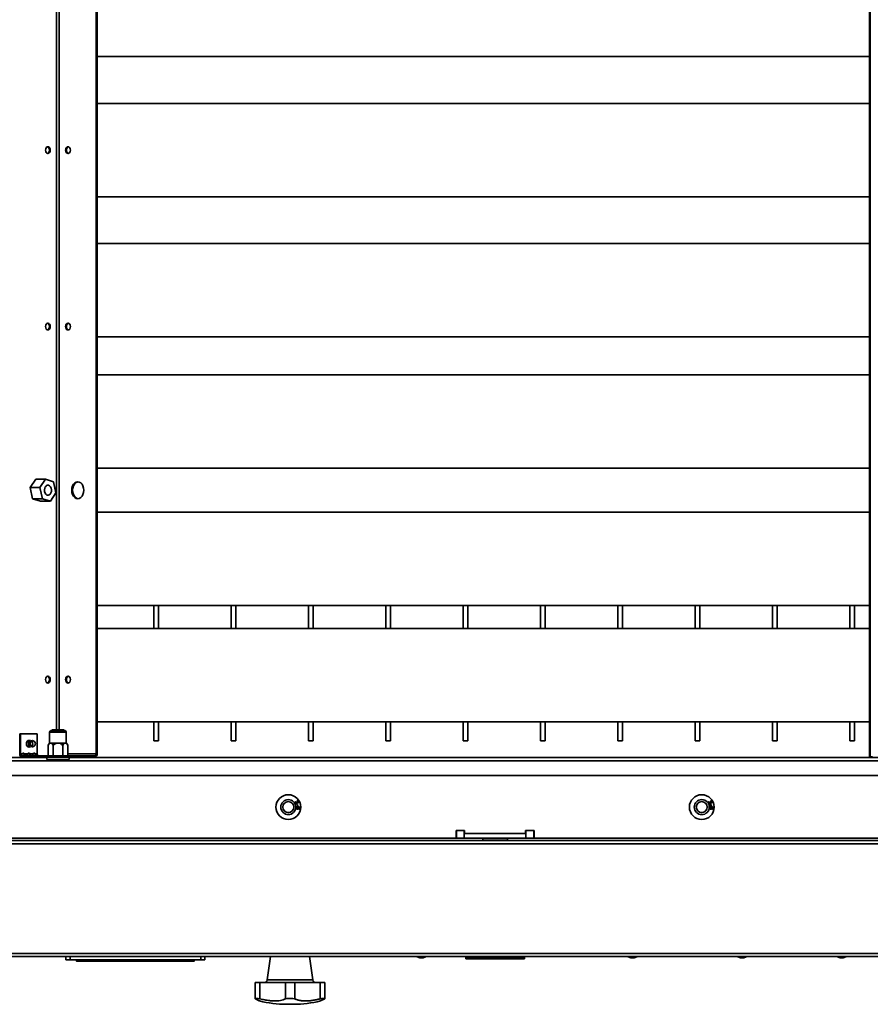
# Model space of a CAD drawing. Units: millimetres. Extents: x 4091 to 17516, y 501 to 10257.
# Drawn here: x 6326 to 6876, y 1786 to 2423 of the extents above; entities that cross this region are included whole.
import ezdxf

# ---------------------------------------------------------------- set-up
doc = ezdxf.new("R2010")
doc.units = ezdxf.units.MM

msp = doc.modelspace()

# ---------------------------------------------------------------- linework, layer by layer
at = {"color": 7, "linetype": 'Continuous', "lineweight": 35, "ltscale": 25}
for p, q in [((6375.64, 1948.24), (6375.64, 2729.14)), ((6376.21, 1948.24), (6376.21, 2729.14)), ((6875.69, 1946.19), (6875.69, 2731.19)), ((6876.26, 1946.19), (6876.26, 2731.19)), ((6350.01, 1963.69), (6350.01, 2713.69)), ((6351.78, 1963.69), (6351.78, 2713.69)), ((6376.21, 2399.18), (6875.69, 2399.18)), ((6875.69, 2368.84), (6376.21, 2368.84)), ((6376.21, 2308.54), (6875.69, 2308.54)), ((6875.69, 2278.19), (6376.21, 2278.19)), ((6376.21, 2217.89), (6875.69, 2217.89)), ((6875.69, 2193.34), (6376.21, 2193.34)), ((6376.21, 2133.04), (6875.69, 2133.04)), ((6332.9, 2120.36), (6336.51, 2125.86)), ((6336.51, 2125.86), (6342.88, 2125.86)), ((6342.88, 2125.86), (6339.27, 2120.36)), ((6348.05, 2124.19), (6342.88, 2125.86)), ((6349.61, 2117.01), (6348.05, 2124.19)), ((6332.9, 2120.36), (6339.27, 2120.36)), ((6334.47, 2113.18), (6332.9, 2120.36)), ((6339.27, 2120.36), (6340.83, 2113.18)), ((6346, 2111.51), (6349.61, 2117.01)), ((6334.47, 2113.18), (6340.83, 2113.18)), ((6339.64, 2111.51), (6334.47, 2113.18)), ((6339.64, 2111.51), (6346, 2111.51)), ((6340.83, 2113.18), (6346, 2111.51)), ((6875.69, 2104.49), (6376.21, 2104.49)), ((6376.21, 2044.19), (6875.69, 2044.19)), ((6412.98, 2044.19), (6412.98, 2029.29)), ((6415.98, 2044.19), (6415.98, 2029.29)), ((6462.98, 2044.19), (6462.98, 2029.29)), ((6465.98, 2044.19), (6465.98, 2029.29)), ((6512.98, 2044.19), (6512.98, 2029.29)), ((6515.98, 2044.19), (6515.98, 2029.29)), ((6562.98, 2044.19), (6562.98, 2029.29)), ((6565.98, 2044.19), (6565.98, 2029.29)), ((6612.98, 2044.19), (6612.98, 2029.29)), ((6615.98, 2044.19), (6615.98, 2029.29)), ((6662.98, 2044.19), (6662.98, 2029.29)), ((6665.98, 2044.19), (6665.98, 2029.29)), ((6712.98, 2044.19), (6712.98, 2029.29)), ((6715.98, 2044.19), (6715.98, 2029.29)), ((6762.98, 2044.19), (6762.98, 2029.29)), ((6765.98, 2044.19), (6765.98, 2029.29)), ((6812.98, 2044.19), (6812.98, 2029.29)), ((6815.98, 2044.19), (6815.98, 2029.29)), ((6862.98, 2044.19), (6862.98, 2029.29)), ((6865.98, 2044.19), (6865.98, 2029.29)), ((6875.69, 2029.29), (6376.21, 2029.29)), ((6376.21, 1968.99), (6875.69, 1968.99)), ((6412.98, 1968.99), (6412.98, 1956.69)), ((6415.98, 1968.99), (6415.98, 1956.69)), ((6462.98, 1968.99), (6462.98, 1956.69)), ((6465.98, 1968.99), (6465.98, 1956.69)), ((6512.98, 1968.99), (6512.98, 1956.69)), ((6515.98, 1968.99), (6515.98, 1956.69)), ((6562.98, 1968.99), (6562.98, 1956.69)), ((6565.98, 1968.99), (6565.98, 1956.69)), ((6612.98, 1968.99), (6612.98, 1956.69)), ((6615.98, 1968.99), (6615.98, 1956.69)), ((6662.98, 1968.99), (6662.98, 1956.69)), ((6665.98, 1968.99), (6665.98, 1956.69)), ((6712.98, 1968.99), (6712.98, 1956.69)), ((6715.98, 1968.99), (6715.98, 1956.69)), ((6762.98, 1968.99), (6762.98, 1956.69)), ((6765.98, 1968.99), (6765.98, 1956.69)), ((6812.98, 1968.99), (6812.98, 1956.69)), ((6815.98, 1968.99), (6815.98, 1956.69)), ((6862.98, 1968.99), (6862.98, 1956.69)), ((6865.98, 1968.99), (6865.98, 1956.69)), ((6345.49, 1962.19), (6345.49, 1955.19)), ((6356.29, 1962.19), (6345.49, 1962.19)), ((6346.49, 1963.19), (6355.29, 1963.19)), ((6347.18, 1963.69), (6346.98, 1963.49)), ((6346.98, 1963.49), (6346.98, 1963.19)), ((6349.45, 1963.49), (6346.98, 1963.49)), ((6349.53, 1963.69), (6347.18, 1963.69)), ((6354.98, 1963.49), (6349.45, 1963.49)), ((6354.78, 1963.69), (6349.53, 1963.69)), ((6354.98, 1963.49), (6354.78, 1963.69)), ((6354.98, 1963.19), (6354.98, 1963.49)), ((6356.29, 1955.19), (6356.29, 1962.19)), ((6326.18, 1948.24), (6326.18, 1961.19)), ((6326.18, 1961.19), (6326.74, 1961.19)), ((6326.74, 1948.24), (6326.74, 1961.19)), ((6326.74, 1961.19), (6337.35, 1961.19)), ((6333.21, 1956.71), (6331.4, 1956.71)), ((6337.35, 1961.19), (6337.35, 1948.24)), ((6345.39, 1955.19), (6344.54, 1953.71)), ((6345.39, 1955.19), (6346.13, 1955.19)), ((6346.13, 1955.19), (6350.89, 1955.19)), ((6350.89, 1955.19), (6355.66, 1955.19)), ((6355.66, 1955.19), (6356.39, 1955.19)), ((6357.24, 1953.71), (6356.39, 1955.19)), ((6412.98, 1956.69), (6415.98, 1956.69)), ((6462.98, 1956.69), (6465.98, 1956.69)), ((6512.98, 1956.69), (6515.98, 1956.69)), ((6562.98, 1956.69), (6565.98, 1956.69)), ((6612.98, 1956.69), (6615.98, 1956.69)), ((6662.98, 1956.69), (6665.98, 1956.69)), ((6712.98, 1956.69), (6715.98, 1956.69)), ((6762.98, 1956.69), (6765.98, 1956.69)), ((6812.98, 1956.69), (6815.98, 1956.69)), ((6862.98, 1956.69), (6865.98, 1956.69)), ((6331.4, 1952.71), (6333.21, 1952.71)), ((6344.54, 1946.99), (6344.54, 1953.71)), ((6347.72, 1946.99), (6347.72, 1953.71)), ((6354.07, 1946.99), (6354.07, 1953.71)), ((6357.24, 1946.99), (6357.24, 1953.71)), ((6202.48, 1943.69), (7599.48, 1943.69)), ((6343.69, 1945.84), (6264.54, 1945.84)), ((6326.14, 1946.19), (6327.63, 1946.19)), ((6326.74, 1948.24), (6326.18, 1948.24)), ((6327.77, 1948.24), (6326.74, 1948.24)), ((6327.63, 1946.99), (6327.63, 1946.19)), ((6327.63, 1946.99), (6343.82, 1946.99)), ((6327.63, 1946.19), (6343.82, 1946.19)), ((6329.26, 1948.24), (6328.69, 1948.24)), ((6331.3, 1948.24), (6329.26, 1948.24)), ((6332.79, 1948.24), (6332.23, 1948.24)), ((6334.84, 1948.24), (6332.79, 1948.24)), ((6336.33, 1948.24), (6335.76, 1948.24)), ((6337.35, 1948.24), (6336.33, 1948.24)), ((6343.69, 1945.94), (6343.69, 1944.54)), ((6358.09, 1945.94), (6343.69, 1945.94)), ((6358.09, 1944.54), (6343.69, 1944.54)), ((6343.82, 1946.19), (6343.82, 1946.99)), ((6343.82, 1946.99), (6357.96, 1946.99)), ((6357.96, 1946.19), (6343.82, 1946.19)), ((6346.98, 1944.54), (6346.98, 1943.69)), ((6354.98, 1943.69), (6354.98, 1944.54)), ((6375.64, 1948.24), (6357.24, 1948.24)), ((6357.96, 1946.99), (6357.96, 1946.19)), ((6357.96, 1946.99), (6374.76, 1946.99)), ((6357.96, 1946.19), (6374.76, 1946.19)), ((6358.09, 1944.54), (6358.09, 1945.94)), ((6893.81, 1945.84), (6358.09, 1945.84)), ((6374.76, 1946.99), (6374.76, 1946.19)), ((6375.64, 1948.24), (6376.21, 1948.24)), ((6875.69, 1946.19), (6876.26, 1946.19)), ((6876.26, 1946.19), (6877.74, 1946.19)), ((7599.48, 1934.19), (6202.48, 1934.19)), ((6504.48, 1917.29), (6504.67, 1917.04)), ((6505.25, 1917.01), (6505.5, 1917.11)), ((6505.67, 1917.55), (6505.57, 1917.85)), ((6771.88, 1917.29), (6772.07, 1917.04)), ((6772.65, 1917.01), (6772.9, 1917.11)), ((6773.07, 1917.55), (6772.97, 1917.85)), ((6505.56, 1915.44), (6505.87, 1915.51)), ((6505.76, 1914.5), (6505.56, 1915.44)), ((6506.07, 1914.57), (6505.76, 1914.5)), ((6505.87, 1915.51), (6506.07, 1914.57)), ((6506.78, 1912.28), (6506.79, 1912.6)), ((6772.96, 1915.44), (6773.27, 1915.51)), ((6773.16, 1914.5), (6772.96, 1915.44)), ((6773.47, 1914.57), (6773.16, 1914.5)), ((6773.27, 1915.51), (6773.47, 1914.57)), ((6774.18, 1912.28), (6774.19, 1912.6)), ((6613.83, 1898.69), (6608.33, 1898.69)), ((6608.33, 1898.69), (6608.33, 1893.69)), ((6608.58, 1893.69), (6608.58, 1898.69)), ((6613.58, 1893.69), (6613.58, 1898.69)), ((6613.83, 1896.69), (6613.83, 1898.69)), ((6658.83, 1898.69), (6653.33, 1898.69)), ((6653.33, 1898.69), (6653.33, 1896.69)), ((6653.58, 1893.69), (6653.58, 1898.69)), ((6658.58, 1893.69), (6658.58, 1898.69)), ((6658.83, 1893.69), (6658.83, 1898.69)), ((7655.79, 1892.04), (6146.3, 1892.04)), ((6608.33, 1893.69), (6202.48, 1893.69)), ((6608.58, 1893.69), (6613.58, 1893.69)), ((6613.58, 1893.69), (6653.58, 1893.69)), ((6653.33, 1896.69), (6613.83, 1896.69)), ((6625.58, 1893.44), (6625.58, 1892.04)), ((6641.58, 1893.44), (6625.58, 1893.44)), ((6641.58, 1892.04), (6641.58, 1893.44)), ((6653.58, 1893.69), (6658.58, 1893.69)), ((7143.13, 1893.69), (6658.83, 1893.69)), ((7657.04, 1889.99), (6145.05, 1889.99)), ((7657.04, 1819.09), (6145.05, 1819.09)), ((7656.49, 1817.04), (6145.59, 1817.04)), ((6355.98, 1815.04), (6355.98, 1817.04)), ((6355.98, 1817.04), (6355.98, 1815.04)), ((6358.75, 1815.04), (6355.98, 1815.04)), ((6355.98, 1815.04), (6355.98, 1815.04)), ((6358.75, 1815.04), (6358.75, 1817.04)), ((6443.21, 1815.04), (6358.75, 1815.04)), ((6362.98, 1814.93), (6362.98, 1815.04)), ((6443.21, 1815.04), (6443.21, 1817.04)), ((6445.98, 1815.04), (6443.21, 1815.04)), ((6445.98, 1816.19), (6445.98, 1817.04)), ((6445.98, 1815.04), (6445.98, 1817.04)), ((6488.32, 1817.04), (6486.22, 1801.91)), ((6515.74, 1801.91), (6513.64, 1817.04)), ((6582.62, 1817.04), (6584.95, 1816.19)), ((6587.01, 1816.19), (6584.95, 1816.19)), ((6587.01, 1816.19), (6589.34, 1817.04)), ((6614.64, 1816.74), (6614.64, 1815.84)), ((6652.64, 1816.74), (6614.64, 1816.74)), ((6614.64, 1815.84), (6652.64, 1815.84)), ((6652.34, 1815.54), (6614.94, 1815.54)), ((6652.64, 1815.84), (6652.64, 1816.74)), ((6719.1, 1817.04), (6721.43, 1816.19)), ((6723.49, 1816.19), (6721.43, 1816.19)), ((6723.49, 1816.19), (6725.82, 1817.04)), ((6789.99, 1817.04), (6792.32, 1816.19)), ((6794.38, 1816.19), (6792.32, 1816.19)), ((6794.38, 1816.19), (6796.71, 1817.04)), ((6854.38, 1817.04), (6856.72, 1816.19)), ((6858.77, 1816.19), (6856.72, 1816.19)), ((6858.77, 1816.19), (6861.11, 1817.04)), ((6362.98, 1814.04), (6438.98, 1814.04)), ((6478.51, 1800.19), (6478.51, 1789.75)), ((6478.54, 1800.19), (6478.54, 1789.75)), ((6478.54, 1800.19), (6481.55, 1800.19)), ((6481.55, 1800.19), (6481.55, 1789.75)), ((6481.55, 1800.19), (6498.03, 1800.19)), ((6486.22, 1801.91), (6493.63, 1801.91)), ((6493.63, 1801.91), (6515.74, 1801.91)), ((6498.03, 1800.19), (6498.03, 1789.75)), ((6498.03, 1800.19), (6504.03, 1800.19)), ((6504.03, 1800.19), (6504.03, 1789.75)), ((6504.03, 1800.19), (6520.46, 1800.19)), ((6520.46, 1800.19), (6520.46, 1789.75)), ((6520.46, 1800.19), (6523.45, 1800.19)), ((6523.45, 1800.19), (6523.45, 1789.75)), ((6503.3, 1786.19), (6498.65, 1786.19))]:
    msp.add_line(p, q, dxfattribs=at)
at = {"color": 7, "linetype": 'Continuous', "lineweight": 35, "ltscale": 25, "flags": 128}
for points in [[(6342.83, 2338.69), (6342.95, 2337.84), (6343.29, 2337.13), (6343.79, 2336.65), (6344.39, 2336.49), (6344.98, 2336.65), (6345.49, 2337.13), (6345.82, 2337.84), (6345.94, 2338.69), (6345.82, 2339.53), (6345.49, 2340.24), (6344.98, 2340.72), (6344.39, 2340.89), (6343.79, 2340.72), (6343.29, 2340.24), (6342.95, 2339.53), (6342.83, 2338.69)], [(6355.84, 2338.69), (6355.96, 2337.84), (6356.3, 2337.13), (6356.8, 2336.65), (6357.4, 2336.49), (6357.99, 2336.65), (6358.5, 2337.13), (6358.84, 2337.84), (6358.95, 2338.69), (6358.84, 2339.53), (6358.5, 2340.24), (6357.99, 2340.72), (6357.4, 2340.89), (6356.8, 2340.72), (6356.3, 2340.24), (6355.96, 2339.53), (6355.84, 2338.69)], [(6357.68, 2336.52), (6357.37, 2336.65), (6356.86, 2337.13), (6356.53, 2337.84), (6356.41, 2338.69), (6356.53, 2339.53), (6356.86, 2340.24), (6357.37, 2340.72), (6357.68, 2340.85)], [(6342.83, 2224.52), (6342.95, 2223.68), (6343.29, 2222.96), (6343.79, 2222.49), (6344.39, 2222.32), (6344.98, 2222.49), (6345.49, 2222.96), (6345.82, 2223.68), (6345.94, 2224.52), (6345.82, 2225.36), (6345.49, 2226.07), (6344.98, 2226.55), (6344.39, 2226.72), (6343.79, 2226.55), (6343.29, 2226.07), (6342.95, 2225.36), (6342.83, 2224.52)], [(6355.84, 2224.52), (6355.96, 2223.68), (6356.3, 2222.96), (6356.8, 2222.49), (6357.4, 2222.32), (6357.99, 2222.49), (6358.5, 2222.96), (6358.84, 2223.68), (6358.95, 2224.52), (6358.84, 2225.36), (6358.5, 2226.07), (6357.99, 2226.55), (6357.4, 2226.72), (6356.8, 2226.55), (6356.3, 2226.07), (6355.96, 2225.36), (6355.84, 2224.52)], [(6357.68, 2222.36), (6357.37, 2222.49), (6356.86, 2222.96), (6356.53, 2223.68), (6356.41, 2224.52), (6356.53, 2225.36), (6356.86, 2226.07), (6357.37, 2226.55), (6357.68, 2226.68)], [(6346.68, 2117.96), (6346.73, 2119.03), (6346.52, 2120.06), (6346.09, 2120.94), (6345.49, 2121.58), (6344.77, 2121.9), (6344.01, 2121.88), (6343.3, 2121.51), (6342.71, 2120.83), (6342.31, 2119.92), (6342.15, 2118.88), (6342.23, 2117.81), (6342.55, 2116.84), (6343.07, 2116.07), (6343.74, 2115.59), (6344.49, 2115.44), (6345.24, 2115.64), (6345.89, 2116.17), (6346.39, 2116.97), (6346.68, 2117.96)], [(6359.82, 2118.69), (6359.95, 2117.26), (6360.34, 2115.94), (6360.96, 2114.8), (6361.76, 2113.92), (6362.7, 2113.37), (6363.71, 2113.19), (6364.72, 2113.37), (6365.65, 2113.92), (6366.46, 2114.8), (6367.08, 2115.94), (6367.47, 2117.26), (6367.6, 2118.69), (6367.47, 2120.11), (6367.08, 2121.44), (6366.46, 2122.57), (6365.65, 2123.45), (6364.72, 2124), (6363.71, 2124.19), (6362.7, 2124), (6361.76, 2123.45), (6360.96, 2122.57), (6360.34, 2121.44), (6359.95, 2120.11), (6359.82, 2118.69)], [(6363.99, 2124.17), (6363.27, 2124), (6362.33, 2123.45), (6361.52, 2122.57), (6360.91, 2121.44), (6360.52, 2120.11), (6360.39, 2118.69)], [(6360.39, 2118.69), (6360.52, 2117.26), (6360.91, 2115.94), (6361.52, 2114.8), (6362.33, 2113.92), (6363.27, 2113.37), (6363.99, 2113.2)], [(6342.83, 1996.19), (6342.95, 1995.34), (6343.29, 1994.63), (6343.79, 1994.15), (6344.39, 1993.99), (6344.98, 1994.15), (6345.49, 1994.63), (6345.82, 1995.34), (6345.94, 1996.19), (6345.82, 1997.03), (6345.49, 1997.74), (6344.98, 1998.22), (6344.39, 1998.39), (6343.79, 1998.22), (6343.29, 1997.74), (6342.95, 1997.03), (6342.83, 1996.19)], [(6355.84, 1996.19), (6355.96, 1995.34), (6356.3, 1994.63), (6356.8, 1994.15), (6357.4, 1993.99), (6357.99, 1994.15), (6358.5, 1994.63), (6358.84, 1995.34), (6358.95, 1996.19), (6358.84, 1997.03), (6358.5, 1997.74), (6357.99, 1998.22), (6357.4, 1998.39), (6356.8, 1998.22), (6356.3, 1997.74), (6355.96, 1997.03), (6355.84, 1996.19)], [(6357.68, 1994.02), (6357.37, 1994.15), (6356.86, 1994.63), (6356.53, 1995.34), (6356.41, 1996.19), (6356.53, 1997.03), (6356.86, 1997.74), (6357.37, 1998.22), (6357.68, 1998.35)], [(6332.7, 1956.71), (6332.64, 1956.74), (6332.05, 1956.91), (6331.45, 1956.74), (6330.95, 1956.27), (6330.61, 1955.55), (6330.49, 1954.71)], [(6331.53, 1956.71), (6331.48, 1956.74), (6331.46, 1956.75)], [(6332.1, 1956.71), (6332.04, 1956.74), (6331.75, 1956.87)], [(6332.13, 1956.71), (6332.08, 1956.74), (6331.77, 1956.87)], [(6332.21, 1953.3), (6331.91, 1953.94), (6331.8, 1954.71), (6331.91, 1955.48), (6332.21, 1956.12), (6332.67, 1956.56), (6333.21, 1956.71)], [(6332.46, 1953.44), (6332.18, 1954.02), (6332.08, 1954.71), (6332.18, 1955.4), (6332.46, 1955.98), (6332.87, 1956.37), (6333.36, 1956.51), (6333.84, 1956.37), (6334.26, 1955.98), (6334.53, 1955.4), (6334.63, 1954.71), (6334.53, 1954.02), (6334.26, 1953.44), (6333.84, 1953.05), (6333.36, 1952.91), (6332.87, 1953.05), (6332.46, 1953.44)], [(6333.34, 1953.3), (6333.03, 1953.95), (6332.93, 1954.71), (6333.03, 1955.47), (6333.34, 1956.12), (6333.8, 1956.56), (6334.34, 1956.71), (6334.4, 1956.71)], [(6330.49, 1954.71), (6330.61, 1953.87), (6330.95, 1953.15), (6331.45, 1952.68), (6332.05, 1952.51), (6332.64, 1952.68), (6332.7, 1952.71)], [(6331.46, 1952.67), (6331.48, 1952.68), (6331.53, 1952.71)], [(6331.75, 1952.55), (6332.04, 1952.68), (6332.1, 1952.71)], [(6331.77, 1952.55), (6332.08, 1952.68), (6332.13, 1952.71)], [(6333.21, 1952.71), (6332.67, 1952.86), (6332.21, 1953.3)], [(6362.98, 1815.04), (6362.98, 1814.66), (6362.98, 1814.35), (6362.98, 1814.13), (6362.98, 1814.04), (6362.98, 1814.09), (6362.98, 1814.28), (6362.98, 1814.57), (6362.98, 1814.93)], [(6438.98, 1815.04), (6438.98, 1814.66), (6438.98, 1814.35), (6438.98, 1814.13), (6438.98, 1814.04), (6438.98, 1814.04)]]:
    msp.add_lwpolyline(points, dxfattribs=at)
at = {"color": 7, "linetype": 'Continuous', "lineweight": 35, "ltscale": 625}
for centre, radius in [((6499.88, 1913.74), 8), ((6499.88, 1913.74), 4.85), ((6499.88, 1913.74), 3.55), ((6767.28, 1913.74), 8), ((6767.28, 1913.74), 4.85), ((6767.28, 1913.74), 3.55)]:
    msp.add_circle(centre, radius, dxfattribs=at)
for centre, radius, start, end in [((6343.31, 2338.93), 2.08, 353.37911, 67.56161), ((6343.31, 2338.45), 2.08, 292.43839, 6.62089), ((6343.31, 2224.76), 2.08, 353.37911, 67.56161), ((6343.31, 2224.28), 2.08, 292.43839, 6.62089), ((6343.31, 1996.43), 2.08, 353.3791, 67.5617), ((6343.31, 1995.95), 2.08, 292.4383, 6.6209), ((6346.49, 1962.19), 1, 90, 180), ((6355.29, 1962.19), 1, 0, 90), ((6335.26, 1954.71), 2.45, 142.03364, 214.27477), ((6334.28, 1954.71), 2, 35.26439, 86.39816), ((6334.28, 1954.71), 2, 273.60184, 35.26439), ((6334.36, 1953.9), 1.19, 210.49043, 271.95242), ((6327.99, 1947.98), 1.83, 171.95053, 258.57825), ((6327.85, 1948.08), 1.12, 171.95053, 258.57825), ((6328.51, 1947.72), 0.909, 34.88288, 145.11712), ((6327.85, 1947.58), 1.07, 37.54181, 68.9295), ((6332.05, 1947.72), 0.909, 34.88288, 145.11712), ((6331.38, 1947.58), 1.07, 37.5418, 68.92965), ((6335.58, 1947.72), 0.909, 34.88288, 145.11712), ((6334.92, 1947.58), 1.07, 37.54182, 68.92935), ((6338.46, 1948.08), 1.12, 171.95053, 258.57825), ((6343.94, 1945.94), 0.25, 90, 180), ((6357.84, 1945.94), 0.25, 0, 90), ((6374.4, 1947.98), 1.83, 281.42175, 8.04947), ((6374.54, 1948.08), 1.12, 281.42175, 8.04947), ((6625.83, 1893.44), 0.25, 90, 180), ((6641.33, 1893.44), 0.25, 0, 90), ((6614.94, 1816.74), 0.3, 90, 180), ((6614.94, 1815.84), 0.3, 180, 270), ((6652.34, 1816.74), 0.3, 0, 90), ((6652.34, 1815.84), 0.3, 270, 0), ((6484.24, 1802.19), 2, 270, 352.09284), ((6517.72, 1802.19), 2, 187.90716, 270), ((6498.65, 1856.19), 70, 255.54787, 270), ((6503.3, 1856.19), 70, 270, 284.45268)]:
    msp.add_arc(centre, radius, start, end, dxfattribs=at)
at = {"color": 7, "linetype": 'Continuous', "lineweight": 35, "ltscale": 25}
for points, knots in [([(6343.34, 2121.38), (6343.34, 2121.34), (6343.34, 2121.23), (6343.19, 2121.09), (6343, 2121.08), (6342.94, 2121.07)], [0, 0, 0, 0, 0.222159, 0.751602, 1, 1, 1, 1]), ([(6333.34, 1956.2), (6333.22, 1956.04), (6332.96, 1955.69), (6332.78, 1954.98), (6332.82, 1954.19), (6333.03, 1953.64), (6333.19, 1953.39), (6333.22, 1953.35)], [0, 0, 0, 0, 0.192083, 0.435135, 0.699147, 0.952899, 1, 1, 1, 1]), ([(6344.54, 1953.71), (6344.82, 1954.16), (6345.26, 1954.85), (6345.85, 1955.17), (6346.09, 1955.18), (6346.13, 1955.19)], [0, 0, 0, 0, 0.599199, 0.927963, 1, 1, 1, 1]), ([(6346.13, 1955.19), (6346.28, 1955.16), (6346.69, 1955.08), (6347.23, 1954.5), (6347.57, 1953.95), (6347.72, 1953.71)], [0, 0, 0, 0, 0.25913, 0.686794, 1, 1, 1, 1]), ([(6347.72, 1953.71), (6348.03, 1953.96), (6348.79, 1954.58), (6349.9, 1955.12), (6350.69, 1955.17), (6350.89, 1955.19)], [0, 0, 0, 0, 0.3380342, 0.8274007, 1, 1, 1, 1]), ([(6350.89, 1955.19), (6351.06, 1955.18), (6351.6, 1955.15), (6352.75, 1954.76), (6353.55, 1954.12), (6354.07, 1953.71)], [0, 0, 0, 0, 0.1407748, 0.4518169, 1, 1, 1, 1]), ([(6354.07, 1953.71), (6354.35, 1954.16), (6354.79, 1954.85), (6355.37, 1955.17), (6355.61, 1955.18), (6355.66, 1955.19)], [0, 0, 0, 0, 0.599199, 0.927963, 1, 1, 1, 1]), ([(6355.66, 1955.19), (6355.81, 1955.16), (6356.22, 1955.08), (6356.76, 1954.5), (6357.1, 1953.95), (6357.24, 1953.71)], [0, 0, 0, 0, 0.2591301, 0.6867939, 1, 1, 1, 1]), ([(6328.65, 1946.99), (6328.54, 1946.99), (6328.33, 1946.99), (6328.04, 1947.06), (6327.81, 1947.16), (6327.64, 1947.32), (6327.54, 1947.51), (6327.53, 1947.74), (6327.6, 1947.99), (6327.71, 1948.15), (6327.77, 1948.24)], [0, 0, 0, 0, 0.143855, 0.268981, 0.380579, 0.485871, 0.593357, 0.711065, 0.845199, 1, 1, 1, 1]), ([(6328.69, 1948.24), (6328.76, 1948.11), (6328.88, 1947.88), (6329.08, 1947.5), (6329.25, 1947.2), (6329.35, 1947.04), (6329.39, 1946.99)], [0, 0, 0, 0, 0.302065, 0.58593, 0.858893, 1, 1, 1, 1]), ([(6329.26, 1948.24), (6329.32, 1948.16), (6329.44, 1948.03), (6329.61, 1947.8), (6329.76, 1947.58), (6329.9, 1947.37), (6330.01, 1947.21), (6330.09, 1947.08), (6330.12, 1947.04), (6330.13, 1947.02)], [0, 0, 0, 0, 0.171211, 0.320134, 0.452954, 0.578269, 0.706196, 0.846289, 1, 1, 1, 1]), ([(6332.19, 1946.99), (6332.07, 1946.99), (6331.87, 1946.99), (6331.58, 1947.06), (6331.34, 1947.16), (6331.17, 1947.32), (6331.08, 1947.51), (6331.07, 1947.74), (6331.14, 1947.99), (6331.25, 1948.15), (6331.3, 1948.24)], [0, 0, 0, 0, 0.143855, 0.268981, 0.380579, 0.485871, 0.593357, 0.711065, 0.845199, 1, 1, 1, 1]), ([(6332.23, 1948.24), (6332.29, 1948.11), (6332.42, 1947.88), (6332.62, 1947.5), (6332.79, 1947.2), (6332.89, 1947.04), (6332.92, 1946.99)], [0, 0, 0, 0, 0.302065, 0.58593, 0.858893, 1, 1, 1, 1]), ([(6332.79, 1948.24), (6332.86, 1948.16), (6332.97, 1948.03), (6333.14, 1947.8), (6333.3, 1947.58), (6333.44, 1947.37), (6333.55, 1947.21), (6333.63, 1947.08), (6333.65, 1947.04), (6333.66, 1947.02)], [0, 0, 0, 0, 0.171211, 0.320134, 0.452954, 0.578269, 0.706196, 0.846289, 1, 1, 1, 1]), ([(6335.72, 1946.99), (6335.61, 1946.99), (6335.4, 1946.99), (6335.11, 1947.06), (6334.88, 1947.16), (6334.71, 1947.32), (6334.61, 1947.51), (6334.6, 1947.74), (6334.68, 1947.99), (6334.78, 1948.15), (6334.84, 1948.24)], [0, 0, 0, 0, 0.143855, 0.268981, 0.380579, 0.485871, 0.593357, 0.711065, 0.845199, 1, 1, 1, 1]), ([(6335.76, 1948.24), (6335.83, 1948.11), (6335.95, 1947.88), (6336.15, 1947.5), (6336.32, 1947.2), (6336.42, 1947.04), (6336.46, 1946.99)], [0, 0, 0, 0, 0.302065, 0.58593, 0.858893, 1, 1, 1, 1]), ([(6336.33, 1948.24), (6336.39, 1948.16), (6336.51, 1948.03), (6336.68, 1947.8), (6336.84, 1947.58), (6336.97, 1947.37), (6337.08, 1947.21), (6337.16, 1947.08), (6337.19, 1947.04), (6337.2, 1947.02)], [0, 0, 0, 0, 0.171211, 0.320134, 0.452954, 0.578269, 0.706196, 0.846289, 1, 1, 1, 1]), ([(6504.24, 1916.24), (6504.19, 1916.34), (6504.1, 1916.55), (6504.14, 1916.87), (6504.27, 1917.13), (6504.41, 1917.24), (6504.48, 1917.29)], [0, 0, 0, 0, 0.280041, 0.559425, 0.779569, 1, 1, 1, 1]), ([(6504.67, 1917.04), (6504.61, 1916.99), (6504.51, 1916.89), (6504.41, 1916.71), (6504.4, 1916.52), (6504.44, 1916.41), (6504.47, 1916.36)], [0, 0, 0, 0, 0.280863, 0.560095, 0.779937, 1, 1, 1, 1]), ([(6505.38, 1916.83), (6505.36, 1916.87), (6505.32, 1916.93), (6505.27, 1916.98), (6505.25, 1917.01)], [0, 0, 0, 0, 0.559748, 1, 1, 1, 1]), ([(6505.5, 1917.11), (6505.51, 1917.1), (6505.51, 1917.08), (6505.52, 1917.07), (6505.52, 1917.06)], [0, 0, 0, 0, 0.560001, 1, 1, 1, 1]), ([(6505.52, 1917.06), (6505.56, 1917), (6505.64, 1916.89), (6505.81, 1916.77), (6505.99, 1916.74), (6506.1, 1916.79), (6506.15, 1916.81)], [0, 0, 0, 0, 0.280651, 0.560952, 0.779957, 1, 1, 1, 1]), ([(6505.57, 1917.85), (6505.67, 1917.88), (6505.88, 1917.93), (6506.17, 1917.86), (6506.39, 1917.7), (6506.48, 1917.57), (6506.52, 1917.5)], [0, 0, 0, 0, 0.280204, 0.55945, 0.77953, 1, 1, 1, 1]), ([(6506.3, 1917.37), (6506.26, 1917.42), (6506.18, 1917.53), (6505.95, 1917.63), (6505.78, 1917.58), (6505.67, 1917.55)], [0, 0, 0, 0, 0.280446, 0.560365, 1, 1, 1, 1]), ([(6506.15, 1916.81), (6506.2, 1916.85), (6506.3, 1916.92), (6506.36, 1917.08), (6506.36, 1917.24), (6506.32, 1917.32), (6506.3, 1917.37)], [0, 0, 0, 0, 0.279607, 0.559068, 0.779259, 1, 1, 1, 1]), ([(6506.52, 1917.5), (6506.56, 1917.4), (6506.64, 1917.21), (6506.62, 1916.91), (6506.5, 1916.67), (6506.36, 1916.57), (6506.3, 1916.52)], [0, 0, 0, 0, 0.280188, 0.559922, 0.779998, 1, 1, 1, 1]), ([(6771.64, 1916.24), (6771.59, 1916.34), (6771.5, 1916.55), (6771.54, 1916.87), (6771.67, 1917.13), (6771.81, 1917.24), (6771.88, 1917.29)], [0, 0, 0, 0, 0.280041, 0.559425, 0.779569, 1, 1, 1, 1]), ([(6772.07, 1917.04), (6772.01, 1916.99), (6771.91, 1916.89), (6771.81, 1916.71), (6771.8, 1916.52), (6771.84, 1916.41), (6771.87, 1916.36)], [0, 0, 0, 0, 0.280863, 0.560095, 0.779937, 1, 1, 1, 1]), ([(6772.78, 1916.83), (6772.76, 1916.87), (6772.72, 1916.93), (6772.67, 1916.98), (6772.65, 1917.01)], [0, 0, 0, 0, 0.5597484, 1, 1, 1, 1]), ([(6772.9, 1917.11), (6772.91, 1917.1), (6772.91, 1917.08), (6772.92, 1917.07), (6772.92, 1917.06)], [0, 0, 0, 0, 0.560001, 1, 1, 1, 1]), ([(6772.92, 1917.06), (6772.96, 1917), (6773.04, 1916.89), (6773.21, 1916.77), (6773.39, 1916.74), (6773.5, 1916.79), (6773.55, 1916.81)], [0, 0, 0, 0, 0.2806507, 0.5609519, 0.779957, 1, 1, 1, 1]), ([(6772.97, 1917.85), (6773.07, 1917.88), (6773.28, 1917.93), (6773.57, 1917.86), (6773.79, 1917.7), (6773.88, 1917.57), (6773.92, 1917.5)], [0, 0, 0, 0, 0.280204, 0.55945, 0.77953, 1, 1, 1, 1]), ([(6773.7, 1917.37), (6773.66, 1917.42), (6773.58, 1917.53), (6773.35, 1917.63), (6773.18, 1917.58), (6773.07, 1917.55)], [0, 0, 0, 0, 0.280446, 0.560365, 1, 1, 1, 1]), ([(6773.55, 1916.81), (6773.6, 1916.85), (6773.7, 1916.92), (6773.76, 1917.08), (6773.76, 1917.24), (6773.72, 1917.32), (6773.7, 1917.37)], [0, 0, 0, 0, 0.279607, 0.559068, 0.779259, 1, 1, 1, 1]), ([(6773.92, 1917.5), (6773.96, 1917.4), (6774.04, 1917.21), (6774.02, 1916.91), (6773.9, 1916.67), (6773.76, 1916.57), (6773.7, 1916.52)], [0, 0, 0, 0, 0.280188, 0.559922, 0.779998, 1, 1, 1, 1]), ([(6505.35, 1915.87), (6505.23, 1915.82), (6505, 1915.73), (6504.66, 1915.82), (6504.39, 1915.99), (6504.29, 1916.16), (6504.24, 1916.24)], [0, 0, 0, 0, 0.279241, 0.558877, 0.779248, 1, 1, 1, 1]), ([(6504.47, 1916.36), (6504.51, 1916.3), (6504.6, 1916.17), (6504.81, 1916.09), (6505.02, 1916.08), (6505.13, 1916.13), (6505.19, 1916.16)], [0, 0, 0, 0, 0.2796555, 0.5593036, 0.7795142, 1, 1, 1, 1]), ([(6504.89, 1913.22), (6504.92, 1913.37), (6504.97, 1913.58), (6505.17, 1913.79), (6505.54, 1914.03), (6505.91, 1914.01), (6506.21, 1913.99)], [0, 0, 0, 0, 0.2495075, 0.3752571, 0.5009846, 1, 1, 1, 1]), ([(6505.69, 1912.34), (6505.56, 1912.37), (6505.32, 1912.42), (6505.04, 1912.64), (6504.89, 1912.93), (6504.89, 1913.13), (6504.89, 1913.22)], [0, 0, 0, 0, 0.280317, 0.55989, 0.779772, 1, 1, 1, 1]), ([(6505.81, 1913.66), (6505.73, 1913.66), (6505.56, 1913.66), (6505.34, 1913.56), (6505.19, 1913.4), (6505.16, 1913.27), (6505.15, 1913.2)], [0, 0, 0, 0, 0.280404, 0.560135, 0.780149, 1, 1, 1, 1]), ([(6505.15, 1913.2), (6505.15, 1913.12), (6505.17, 1912.96), (6505.32, 1912.79), (6505.51, 1912.69), (6505.63, 1912.67), (6505.7, 1912.66)], [0, 0, 0, 0, 0.278448, 0.558101, 0.778825, 1, 1, 1, 1]), ([(6505.19, 1916.16), (6505.25, 1916.2), (6505.37, 1916.28), (6505.45, 1916.48), (6505.45, 1916.67), (6505.41, 1916.78), (6505.38, 1916.83)], [0, 0, 0, 0, 0.279802, 0.5592, 0.77939, 1, 1, 1, 1]), ([(6505.67, 1916.59), (6505.69, 1916.51), (6505.72, 1916.35), (6505.63, 1916.06), (6505.45, 1915.94), (6505.35, 1915.87)], [0, 0, 0, 0, 0.2810253, 0.5614757, 1, 1, 1, 1]), ([(6506.3, 1916.52), (6506.24, 1916.5), (6506.12, 1916.45), (6505.9, 1916.45), (6505.76, 1916.54), (6505.67, 1916.59)], [0, 0, 0, 0, 0.280554, 0.561069, 1, 1, 1, 1]), ([(6506.58, 1913.02), (6506.56, 1912.9), (6506.5, 1912.67), (6506.25, 1912.44), (6505.96, 1912.33), (6505.78, 1912.34), (6505.69, 1912.34)], [0, 0, 0, 0, 0.2791596, 0.5587955, 0.7791933, 1, 1, 1, 1]), ([(6505.7, 1912.66), (6505.78, 1912.66), (6505.94, 1912.66), (6506.14, 1912.76), (6506.28, 1912.92), (6506.3, 1913.04), (6506.31, 1913.11)], [0, 0, 0, 0, 0.2806329, 0.5598239, 0.7797794, 1, 1, 1, 1]), ([(6506.31, 1913.11), (6506.31, 1913.18), (6506.31, 1913.34), (6506.17, 1913.53), (6505.99, 1913.64), (6505.87, 1913.66), (6505.81, 1913.66)], [0, 0, 0, 0, 0.279224, 0.558792, 0.779178, 1, 1, 1, 1]), ([(6506.21, 1913.99), (6506.42, 1913.97), (6506.81, 1913.92), (6507.12, 1913.71), (6507.26, 1913.61)], [0, 0, 0, 0, 0.561404, 1, 1, 1, 1]), ([(6507.18, 1913.26), (6507.12, 1913.33), (6507, 1913.48), (6506.69, 1913.62), (6506.45, 1913.65), (6506.3, 1913.67)], [0, 0, 0, 0, 0.279181, 0.559176, 1, 1, 1, 1]), ([(6506.3, 1913.67), (6506.4, 1913.56), (6506.58, 1913.38), (6506.58, 1913.13), (6506.58, 1913.02)], [0, 0, 0, 0, 0.558713, 1, 1, 1, 1]), ([(6507.49, 1912.94), (6507.47, 1912.85), (6507.44, 1912.65), (6507.25, 1912.43), (6507.02, 1912.31), (6506.86, 1912.29), (6506.78, 1912.28)], [0, 0, 0, 0, 0.28011, 0.559282, 0.779381, 1, 1, 1, 1]), ([(6506.79, 1912.6), (6506.85, 1912.6), (6506.94, 1912.62), (6507.03, 1912.67), (6507.07, 1912.69)], [0, 0, 0, 0, 0.560581, 1, 1, 1, 1]), ([(6507.07, 1912.69), (6507.12, 1912.74), (6507.2, 1912.82), (6507.22, 1912.94), (6507.23, 1912.99)], [0, 0, 0, 0, 0.559102, 1, 1, 1, 1]), ([(6507.23, 1912.99), (6507.23, 1913.04), (6507.24, 1913.14), (6507.19, 1913.22), (6507.18, 1913.26)], [0, 0, 0, 0, 0.559792, 1, 1, 1, 1]), ([(6507.26, 1913.61), (6507.34, 1913.5), (6507.5, 1913.3), (6507.49, 1913.05), (6507.49, 1912.94)], [0, 0, 0, 0, 0.5584871, 1, 1, 1, 1]), ([(6772.75, 1915.87), (6772.63, 1915.82), (6772.4, 1915.73), (6772.06, 1915.82), (6771.79, 1915.99), (6771.69, 1916.16), (6771.64, 1916.24)], [0, 0, 0, 0, 0.279241, 0.558877, 0.779248, 1, 1, 1, 1]), ([(6771.87, 1916.36), (6771.91, 1916.3), (6772, 1916.17), (6772.21, 1916.09), (6772.42, 1916.08), (6772.53, 1916.13), (6772.59, 1916.16)], [0, 0, 0, 0, 0.279655, 0.559304, 0.779514, 1, 1, 1, 1]), ([(6772.29, 1913.22), (6772.32, 1913.37), (6772.37, 1913.58), (6772.57, 1913.79), (6772.94, 1914.03), (6773.31, 1914.01), (6773.61, 1913.99)], [0, 0, 0, 0, 0.249508, 0.375257, 0.500985, 1, 1, 1, 1]), ([(6773.09, 1912.34), (6772.96, 1912.37), (6772.72, 1912.42), (6772.44, 1912.64), (6772.29, 1912.93), (6772.29, 1913.13), (6772.29, 1913.22)], [0, 0, 0, 0, 0.2803169, 0.5598901, 0.7797722, 1, 1, 1, 1]), ([(6773.21, 1913.66), (6773.13, 1913.66), (6772.96, 1913.66), (6772.74, 1913.56), (6772.59, 1913.4), (6772.56, 1913.27), (6772.55, 1913.2)], [0, 0, 0, 0, 0.280404, 0.560135, 0.780149, 1, 1, 1, 1]), ([(6772.55, 1913.2), (6772.55, 1913.12), (6772.57, 1912.96), (6772.72, 1912.79), (6772.91, 1912.69), (6773.03, 1912.67), (6773.1, 1912.66)], [0, 0, 0, 0, 0.278448, 0.558101, 0.778825, 1, 1, 1, 1]), ([(6772.59, 1916.16), (6772.65, 1916.2), (6772.77, 1916.28), (6772.85, 1916.48), (6772.85, 1916.67), (6772.81, 1916.78), (6772.78, 1916.83)], [0, 0, 0, 0, 0.279802, 0.5592, 0.77939, 1, 1, 1, 1]), ([(6773.07, 1916.59), (6773.09, 1916.51), (6773.12, 1916.35), (6773.03, 1916.06), (6772.85, 1915.94), (6772.75, 1915.87)], [0, 0, 0, 0, 0.281025, 0.561476, 1, 1, 1, 1]), ([(6773.7, 1916.52), (6773.64, 1916.5), (6773.52, 1916.45), (6773.3, 1916.45), (6773.16, 1916.54), (6773.07, 1916.59)], [0, 0, 0, 0, 0.280554, 0.561069, 1, 1, 1, 1]), ([(6773.98, 1913.02), (6773.96, 1912.9), (6773.9, 1912.67), (6773.65, 1912.44), (6773.36, 1912.33), (6773.18, 1912.34), (6773.09, 1912.34)], [0, 0, 0, 0, 0.27916, 0.558795, 0.779193, 1, 1, 1, 1]), ([(6773.1, 1912.66), (6773.18, 1912.66), (6773.34, 1912.66), (6773.54, 1912.76), (6773.68, 1912.92), (6773.7, 1913.04), (6773.71, 1913.11)], [0, 0, 0, 0, 0.280633, 0.559824, 0.779779, 1, 1, 1, 1]), ([(6773.71, 1913.11), (6773.71, 1913.18), (6773.71, 1913.34), (6773.57, 1913.53), (6773.39, 1913.64), (6773.27, 1913.66), (6773.21, 1913.66)], [0, 0, 0, 0, 0.2792236, 0.5587918, 0.7791778, 1, 1, 1, 1]), ([(6773.61, 1913.99), (6773.82, 1913.97), (6774.21, 1913.92), (6774.52, 1913.71), (6774.66, 1913.61)], [0, 0, 0, 0, 0.561404, 1, 1, 1, 1]), ([(6774.58, 1913.26), (6774.52, 1913.33), (6774.4, 1913.48), (6774.09, 1913.62), (6773.85, 1913.65), (6773.7, 1913.67)], [0, 0, 0, 0, 0.279181, 0.559176, 1, 1, 1, 1]), ([(6773.7, 1913.67), (6773.8, 1913.56), (6773.98, 1913.38), (6773.98, 1913.13), (6773.98, 1913.02)], [0, 0, 0, 0, 0.558713, 1, 1, 1, 1]), ([(6774.89, 1912.94), (6774.87, 1912.85), (6774.84, 1912.65), (6774.65, 1912.43), (6774.42, 1912.31), (6774.26, 1912.29), (6774.18, 1912.28)], [0, 0, 0, 0, 0.28011, 0.559282, 0.779381, 1, 1, 1, 1]), ([(6774.19, 1912.6), (6774.25, 1912.6), (6774.34, 1912.62), (6774.43, 1912.67), (6774.47, 1912.69)], [0, 0, 0, 0, 0.560581, 1, 1, 1, 1]), ([(6774.47, 1912.69), (6774.52, 1912.74), (6774.6, 1912.82), (6774.62, 1912.94), (6774.63, 1912.99)], [0, 0, 0, 0, 0.559102, 1, 1, 1, 1]), ([(6774.63, 1912.99), (6774.63, 1913.04), (6774.64, 1913.14), (6774.59, 1913.22), (6774.58, 1913.26)], [0, 0, 0, 0, 0.559792, 1, 1, 1, 1]), ([(6774.66, 1913.61), (6774.74, 1913.5), (6774.9, 1913.3), (6774.89, 1913.05), (6774.89, 1912.94)], [0, 0, 0, 0, 0.5584871, 1, 1, 1, 1]), ([(6478.54, 1789.75), (6478.61, 1789.82), (6478.73, 1789.96), (6479.72, 1789.97), (6480.78, 1789.86), (6481.45, 1789.77), (6481.55, 1789.75)], [0, 0, 0, 0, 0.313589, 0.627364, 0.938428, 1, 1, 1, 1]), ([(6481.19, 1788.41), (6481.19, 1788.41), (6481.19, 1788.41), (6480.69, 1788.66), (6479.84, 1789.09), (6478.97, 1789.53), (6478.54, 1789.75)], [0, 0, 0, 0, 0.197546, 0.466167, 0.734839, 1, 1, 1, 1]), ([(6481.55, 1789.75), (6482.57, 1789.5), (6484.65, 1788.98), (6487.63, 1788.55), (6490.39, 1788.36), (6492.79, 1788.4), (6494.9, 1788.65), (6496.68, 1789.09), (6497.58, 1789.53), (6498.03, 1789.75)], [0, 0, 0, 0, 0.155193, 0.316062, 0.45445, 0.597202, 0.730178, 0.866905, 1, 1, 1, 1]), ([(6498.03, 1789.75), (6498.63, 1789.82), (6499.83, 1789.96), (6501.84, 1789.97), (6503.24, 1789.86), (6503.92, 1789.77), (6504.03, 1789.75)], [0, 0, 0, 0, 0.313594, 0.6273684, 0.9384327, 1, 1, 1, 1]), ([(6504.03, 1789.75), (6504.56, 1789.49), (6505.63, 1788.98), (6507.74, 1788.55), (6510.1, 1788.36), (6512.58, 1788.4), (6515.19, 1788.66), (6517.84, 1789.09), (6519.59, 1789.53), (6520.46, 1789.75)], [0, 0, 0, 0, 0.1580618, 0.3160548, 0.4566266, 0.5971928, 0.7320325, 0.8668981, 1, 1, 1, 1]), ([(6520.46, 1789.75), (6521, 1789.82), (6522.07, 1789.96), (6523.1, 1789.97), (6523.44, 1789.86), (6523.45, 1789.77), (6523.45, 1789.75)], [0, 0, 0, 0, 0.313589, 0.627364, 0.938428, 1, 1, 1, 1]), ([(6523.45, 1789.75), (6522.95, 1789.49), (6521.94, 1788.98), (6521.08, 1788.56), (6520.71, 1788.38), (6520.76, 1788.4), (6520.77, 1788.41)], [0, 0, 0, 0, 0.317383, 0.634628, 0.916892, 1, 1, 1, 1])]:
    msp.add_open_spline(points, degree=3, knots=knots, dxfattribs=at)

doc.saveas('drawing.dxf')
